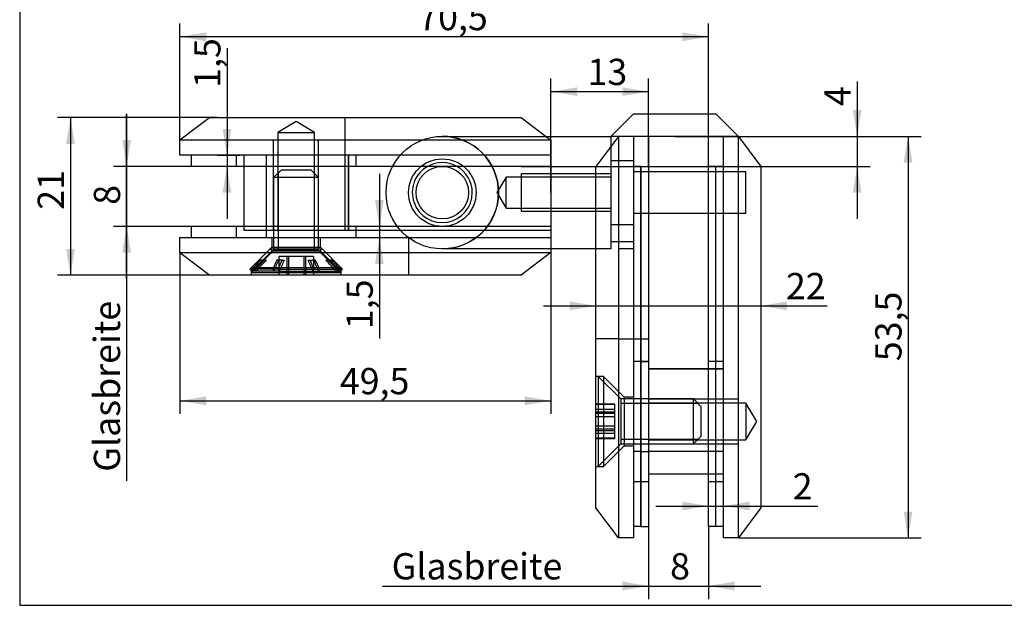
# Model space of a CAD drawing. Units: millimetres. Extents: x 10 to 287, y 10 to 200.
# Drawn here: x 10 to 141, y 10 to 88 of the extents above; entities that cross this region are included whole.
import ezdxf
from ezdxf.enums import TextEntityAlignment as Align
from ezdxf.lldxf.tags import DXFTag

# ---------------------------------------------------------------- set-up
doc = ezdxf.new("R2010")
doc.units = ezdxf.units.MM
for name, color, linetype in [('DECKEL', 7, 'Continuous'), ('DECKEL_H4', 7, 'Continuous'), ('Default', 7, 'Continuous'), ('DIN_6797_6MM', 7, 'Continuous'), ('DIN_7991_M6X14', 7, 'Continuous'), ('FT-1_H4', 7, 'Continuous'), ('FT-2_H4', 7, 'Continuous'), ('FT-3', 7, 'Continuous'), ('SCHEIBE_1X8X15_K', 7, 'Continuous'), ('STIFT_8X57', 7, 'Continuous'), ('STIRNDECKEL', 7, 'Continuous'), ('UNTERLEGPLASTIK_', 7, 'Continuous')]:
    doc.layers.add(name, color=color, linetype=linetype)
doc.styles.add('SEACAD_Solid_Edge_ISO', font='seiso.ttf')
tags = doc.linetypes.add('HIDDEN2', pattern=[4.7625, 3.175, -1.5875]).pattern_tags.tags
tags[6:7] = [DXFTag(74, 4), DXFTag(75, 0), DXFTag(340, '0'), DXFTag(46, 0.0), DXFTag(50, 0.0), DXFTag(44, 0.0), DXFTag(45, 0.0)]
tags[4:5] = [DXFTag(74, 4), DXFTag(75, 0), DXFTag(340, '0'), DXFTag(46, 0.0), DXFTag(50, 0.0), DXFTag(44, 0.0), DXFTag(45, 0.0)]
doc.dimstyles.new('ISO', dxfattribs={"dimtxt": 3.5, "dimasz": 3.5, "dimexe": 1.75, "dimexo": 0, "dimgap": 1.75, "dimtad": 1, "dimtxsty": 'SEACAD_Solid_Edge_ISO', "dimblk1": '_SE_FILLED', "dimblk2": '_SE_FILLED', "dimsah": 1, "dimcen": 1.75, "dimazin": 0, "dimtfac": 1, "dimtmove": 0, "dimatfit": 3, "dimfxl": 0, "dimtolj": 1, "dimarcsym": 0})

# ---------------------------------------------------------------- blocks, each defined once
blk = doc.blocks.new('SE3')
at = {"layer": 'DECKEL', "color": 7, "linetype": 'Continuous'}
for p, q in [((89.88, 72.5), (86.88, 68.5)), ((91.88, 72.5), (89.88, 72.5)), ((89.88, 72.5), (89.88, 24)), ((91.88, 72.5), (91.88, 24)), ((86.88, 24), (86.88, 68.5)), ((86.88, 23), (86.88, 24)), ((89.88, 24), (89.88, 19)), ((91.88, 24), (91.88, 19)), ((89.88, 19), (86.88, 23)), ((91.88, 19), (89.88, 19))]:
    blk.add_line(p, q, dxfattribs=at)
at = {"layer": 'DECKEL', "color": 7, "linetype": 'HIDDEN2'}
for p, q in [((89.88, 45.5), (86.88, 45.5)), ((87.88, 40.5), (87.18, 40.5)), ((87.88, 40.5), (87.88, 28.5)), ((90.63, 37.75), (87.88, 40.5)), ((90.63, 37.75), (90.63, 31.25)), ((91.88, 37.75), (90.63, 37.75)), ((87.88, 28.5), (90.63, 31.25)), ((90.63, 31.25), (91.88, 31.25)), ((87.18, 28.5), (87.88, 28.5))]:
    blk.add_line(p, q, dxfattribs=at)
at = {"layer": 'DECKEL_H4', "color": 7, "linetype": 'Continuous'}
for p, q in [((31.38, 59), (36.38, 59)), ((31.38, 57), (31.38, 59)), ((36.38, 59), (80.88, 59)), ((80.88, 59), (80.88, 57)), ((31.38, 57), (36.38, 57)), ((31.38, 57), (35.38, 54)), ((36.38, 57), (80.88, 57)), ((80.88, 57), (76.88, 54)), ((36.38, 54), (35.38, 54)), ((76.88, 54), (36.38, 54))]:
    blk.add_line(p, q, dxfattribs=at)
at = {"layer": 'DECKEL_H4', "color": 7, "linetype": 'HIDDEN2'}
for p, q in [((43.63, 59), (43.63, 57.75)), ((50.13, 57.75), (50.13, 59)), ((61.88, 59), (61.88, 54)), ((43.63, 57.75), (43.4, 57.51)), ((43.63, 57.75), (50.13, 57.75)), ((50.36, 57.51), (50.13, 57.75)), ((40.88, 55), (52.88, 55)), ((40.88, 55), (40.88, 54.3)), ((52.88, 54.3), (52.88, 55))]:
    blk.add_line(p, q, dxfattribs=at)
at = {"layer": 'DIN_6797_6MM', "color": 7, "linetype": 'HIDDEN2'}
for p, q in [((43.4, 57.51), (40.7, 54.81)), ((43.68, 57.23), (40.98, 54.53)), ((43.4, 57.51), (50.36, 57.51)), ((43.4, 57.51), (43.68, 57.23)), ((43.68, 57.23), (50.08, 57.23)), ((50.08, 57.23), (50.36, 57.51)), ((52.78, 54.53), (50.08, 57.23)), ((53.06, 54.81), (50.36, 57.51)), ((42.4, 56.01), (42.11, 56.01)), ((42.4, 56.01), (42.93, 56.01)), ((45.03, 56.01), (44.32, 56.01)), ((45.03, 56.01), (45.29, 56.01)), ((48.47, 56.01), (49.19, 56.01)), ((49.44, 56.01), (49.19, 56.01)), ((50.83, 56.01), (51.12, 56.01)), ((51.65, 56.01), (51.12, 56.01)), ((44.5, 54.81), (40.7, 54.81)), ((40.7, 54.81), (40.98, 54.53)), ((44.63, 54.53), (40.98, 54.53)), ((40.99, 54.81), (41.25, 54.53)), ((41.54, 54.53), (41.28, 54.81)), ((43.78, 54.81), (43.91, 54.53)), ((44.5, 54.81), (53.06, 54.81)), ((44.63, 54.53), (44.5, 54.81)), ((44.63, 54.53), (52.78, 54.53)), ((49.26, 54.81), (49.13, 54.53)), ((49.85, 54.53), (49.98, 54.81)), ((52.48, 54.81), (52.22, 54.53)), ((52.51, 54.53), (52.77, 54.81)), ((52.78, 54.53), (53.06, 54.81))]:
    blk.add_line(p, q, dxfattribs=at)
for points in [[(42.11, 56.01), (41.73, 55.61), (41.36, 55.21), (40.99, 54.81)], [(41.25, 54.53), (41.71, 55.03), (42.17, 55.52), (42.64, 56.01)], [(41.28, 54.81), (41.65, 55.21), (42.02, 55.61), (42.4, 56.01)], [(42.93, 56.01), (42.46, 55.52), (42, 55.03), (41.54, 54.53)], [(44.32, 56.01), (44.14, 55.61), (43.96, 55.21), (43.78, 54.81)], [(43.91, 54.53), (44.13, 55.03), (44.35, 55.52), (44.57, 56.01)], [(44.5, 54.81), (44.68, 55.21), (44.86, 55.61), (45.03, 56.01)], [(45.29, 56.01), (45.07, 55.52), (44.85, 55.03), (44.63, 54.53)], [(49.13, 54.53), (48.91, 55.03), (48.69, 55.52), (48.47, 56.01)], [(48.73, 56.01), (48.9, 55.61), (49.08, 55.21), (49.26, 54.81)], [(49.19, 56.01), (49.41, 55.52), (49.63, 55.03), (49.85, 54.53)], [(49.98, 54.81), (49.8, 55.21), (49.62, 55.61), (49.44, 56.01)], [(52.22, 54.53), (51.76, 55.03), (51.29, 55.52), (50.83, 56.01)], [(51.12, 56.01), (51.59, 55.52), (52.05, 55.03), (52.51, 54.53)], [(51.36, 56.01), (51.74, 55.61), (52.11, 55.21), (52.48, 54.81)], [(52.77, 54.81), (52.4, 55.21), (52.03, 55.61), (51.65, 56.01)]]:
    blk.add_open_spline(points, degree=3, dxfattribs=at)
at = {"layer": 'DIN_7991_M6X14', "color": 7, "linetype": 'HIDDEN2'}
for p, q in [((44.88, 68), (43.88, 67)), ((49.88, 67), (43.88, 67)), ((43.88, 67), (43.88, 57.3)), ((44.49, 67.61), (44.49, 57.3)), ((48.88, 68), (44.88, 68)), ((49.88, 67), (48.88, 68)), ((49.27, 67.61), (49.27, 57.3)), ((49.88, 57.3), (49.88, 67)), ((43.88, 57.3), (40.88, 54.3)), ((49.88, 57.3), (43.88, 57.3)), ((45.62, 56.5), (44.57, 56.5)), ((44.57, 56.5), (44.57, 54)), ((47.92, 56.5), (45.62, 56.5)), ((45.62, 56.5), (45.62, 54)), ((45.84, 56.5), (45.84, 54)), ((49.19, 56.5), (47.92, 56.5)), ((47.92, 56.5), (47.92, 54)), ((48.14, 56.5), (48.14, 54)), ((49.19, 56.5), (49.19, 54)), ((52.88, 54.3), (49.88, 57.3)), ((52.88, 54.3), (40.88, 54.3)), ((40.88, 54.3), (40.88, 54)), ((52.88, 54), (52.88, 54.3)), ((87.18, 40.5), (86.88, 40.5)), ((87.18, 40.5), (87.18, 28.5)), ((90.18, 37.5), (87.18, 40.5)), ((89.38, 36.8), (86.88, 36.8)), ((89.38, 35.54), (89.38, 36.8)), ((90.18, 37.5), (90.18, 31.5)), ((99.88, 37.5), (90.18, 37.5)), ((100.49, 36.88), (90.18, 36.88)), ((99.88, 31.5), (99.88, 37.5)), ((100.88, 36.5), (99.88, 37.5)), ((89.38, 36.74), (86.88, 36.74)), ((89.38, 36.1), (86.88, 36.1)), ((89.38, 35.76), (86.88, 35.76)), ((89.38, 35.54), (86.88, 35.54)), ((89.38, 33.23), (89.38, 35.54)), ((100.88, 36.5), (100.88, 32.5)), ((89.38, 35.13), (86.88, 35.13)), ((89.38, 33.86), (86.88, 33.86)), ((89.38, 33.46), (86.88, 33.46)), ((89.38, 33.23), (86.88, 33.23)), ((89.38, 32.89), (86.88, 32.89)), ((89.38, 32.19), (89.38, 33.23)), ((89.38, 32.26), (86.88, 32.26)), ((89.38, 32.19), (86.88, 32.19)), ((100.49, 32.11), (90.18, 32.11)), ((99.88, 31.5), (100.88, 32.5)), ((87.18, 28.5), (90.18, 31.5)), ((90.18, 31.5), (99.88, 31.5)), ((86.88, 28.5), (87.18, 28.5))]:
    blk.add_line(p, q, dxfattribs=at)
at = {"layer": 'FT-1_H4', "color": 7, "linetype": 'Continuous'}
for p, q in [((93.88, 72.5), (93.88, 68.5)), ((103.88, 72.5), (105.88, 72.5)), ((103.88, 24), (103.88, 72.5)), ((105.88, 24), (105.88, 72.5)), ((105.88, 72.5), (108.88, 68.5)), ((108.88, 68.5), (108.88, 24)), ((101.88, 41.5), (93.88, 41.5)), ((93.88, 27.5), (101.88, 27.5)), ((103.88, 19), (103.88, 24)), ((105.88, 19), (105.88, 24)), ((108.88, 24), (108.88, 23)), ((108.88, 23), (105.88, 19)), ((105.88, 19), (103.88, 19))]:
    blk.add_line(p, q, dxfattribs=at)
at = {"layer": 'FT-1_H4', "color": 7, "linetype": 'HIDDEN2'}
for p, q in [((106.88, 67.75), (91.88, 67.75)), ((106.88, 62.25), (106.88, 67.75)), ((91.88, 62.25), (106.88, 62.25)), ((91.88, 57.5), (89.88, 57.5)), ((89.88, 45.5), (93.88, 45.5)), ((103.88, 41.48), (93.88, 41.48)), ((103.88, 41.5), (101.88, 41.5)), ((93.88, 37.5), (105.88, 37.5)), ((105.88, 36.96), (93.88, 36.96)), ((106.88, 36.96), (105.88, 36.96)), ((106.88, 36.96), (106.88, 32.04)), ((108.36, 34.5), (106.88, 36.96)), ((106.88, 32.04), (108.36, 34.5)), ((93.88, 32.04), (105.88, 32.04)), ((105.88, 32.04), (106.88, 32.04)), ((93.88, 31.5), (105.88, 31.5)), ((103.88, 30.5), (93.88, 30.5)), ((101.88, 27.5), (103.88, 27.5))]:
    blk.add_line(p, q, dxfattribs=at)
at = {"layer": 'FT-2_H4', "color": 7, "linetype": 'Continuous'}
for p, q in [((35.38, 75), (31.38, 72)), ((35.38, 75), (36.38, 75)), ((36.38, 75), (76.88, 75)), ((76.88, 75), (80.88, 72)), ((31.38, 70), (31.38, 72)), ((36.38, 72), (31.38, 72)), ((80.88, 72), (36.38, 72)), ((80.88, 72), (80.88, 70)), ((36.38, 70), (31.38, 70)), ((80.88, 70), (36.38, 70)), ((39.88, 68.5), (39.88, 60.5)), ((53.88, 60.5), (53.88, 68.5)), ((80.88, 68.5), (80.88, 60.5))]:
    blk.add_line(p, q, dxfattribs=at)
at = {"layer": 'FT-2_H4', "color": 7, "linetype": 'HIDDEN2'}
for p, q in [((53.38, 75), (53.38, 60)), ((46.88, 74.47), (44.42, 73)), ((49.34, 73), (46.88, 74.47)), ((44.42, 73), (49.34, 73)), ((44.42, 73), (44.42, 72)), ((49.34, 72), (49.34, 73)), ((43.88, 60), (43.88, 72)), ((44.42, 72), (44.42, 60)), ((49.34, 60), (49.34, 72)), ((49.88, 60), (49.88, 72)), ((39.88, 70), (39.88, 68.5)), ((42.88, 70), (42.88, 60)), ((53.86, 70), (53.86, 60)), ((53.88, 68.5), (53.88, 70)), ((39.88, 60.5), (39.88, 60)), ((53.88, 60), (53.88, 60.5)), ((39.88, 60), (53.88, 60)), ((53.88, 60), (80.88, 60))]:
    blk.add_line(p, q, dxfattribs=at)
at = {"layer": 'FT-2_H4', "color": 7, "linetype": 'Continuous'}
for start, end in [(118.955, 0), (0, 61.045)]:
    blk.add_arc((66.38, 65), 4, start, end, dxfattribs=at)
at = {"layer": 'FT-2_H4', "color": 7, "linetype": 'HIDDEN2'}
blk.add_arc((66.38, 65), 4, 61.045, 118.955, dxfattribs=at)
at = {"layer": 'FT-3', "color": 7, "linetype": 'HIDDEN2'}
for p, q in [((66.38, 72.5), (80.21, 72.5)), ((88.88, 71.16), (88.88, 57.5)), ((74.88, 67.06), (73.64, 65)), ((74.88, 62.93), (74.88, 67.06)), ((76.88, 67.06), (74.88, 67.06)), ((88.88, 67.5), (76.88, 67.5)), ((76.88, 67.5), (76.88, 62.5)), ((88.88, 67.06), (76.88, 67.06)), ((73.64, 65), (74.88, 62.93)), ((74.88, 62.93), (76.88, 62.93)), ((76.88, 62.93), (88.88, 62.93)), ((88.88, 62.5), (76.88, 62.5)), ((80.88, 57.5), (66.38, 57.5)), ((88.88, 57.5), (86.88, 57.5))]:
    blk.add_line(p, q, dxfattribs=at)
at = {"layer": 'FT-3', "color": 7, "linetype": 'Continuous'}
for p, q in [((80.21, 72.5), (88.88, 72.5)), ((88.88, 72.5), (88.88, 71.16)), ((86.88, 57.5), (80.88, 57.5))]:
    blk.add_line(p, q, dxfattribs=at)
at = {"layer": 'FT-3', "color": 7, "linetype": 'HIDDEN2'}
blk.add_circle((66.38, 65), 4.5, dxfattribs=at)
at = {"layer": 'SCHEIBE_1X8X15_K', "color": 7, "linetype": 'HIDDEN2'}
blk.add_circle((66.38, 65), 7.5, dxfattribs=at)
for start, end in [(0, 90), (269.8558, 0)]:
    blk.add_arc((66.38, 65), 7.5, start, end, dxfattribs=at)
at = {"layer": 'STIFT_8X57', "color": 7, "linetype": 'Continuous'}
blk.add_circle((66.38, 65), 3.5, dxfattribs=at)
at = {"layer": 'STIRNDECKEL', "color": 7, "linetype": 'Continuous'}
for p, q in [((91.88, 75.5), (88.88, 72.5)), ((91.88, 75.5), (102.88, 75.5)), ((105.88, 72.5), (102.88, 75.5)), ((105.88, 72.5), (88.88, 72.5)), ((88.88, 72.5), (88.88, 71.16))]:
    blk.add_line(p, q, dxfattribs=at)
at = {"layer": 'STIRNDECKEL', "color": 7, "linetype": 'HIDDEN2'}
for p, q in [((88.88, 71.16), (88.88, 58.5)), ((91.88, 69.25), (88.88, 69.25)), ((88.88, 60.75), (91.88, 60.75)), ((88.88, 58.5), (91.88, 58.5))]:
    blk.add_line(p, q, dxfattribs=at)
at = {"layer": 'UNTERLEGPLASTIK_', "color": 7, "linetype": 'Continuous'}
for p, q in [((32.88, 70), (32.88, 68.5)), ((80.88, 70), (80.88, 68.5)), ((80.88, 68.5), (32.88, 68.5)), ((92.88, 68.5), (91.88, 68.5)), ((92.88, 20.5), (92.88, 68.5)), ((92.88, 68.5), (92.88, 20.5)), ((92.88, 68.5), (93.88, 68.5)), ((93.88, 68.5), (93.88, 20.5)), ((101.88, 20.5), (101.88, 68.5)), ((102.88, 68.5), (101.88, 68.5)), ((102.88, 20.5), (102.88, 68.5)), ((103.88, 68.5), (102.88, 68.5)), ((102.88, 20.5), (102.88, 68.5)), ((80.88, 60.5), (32.88, 60.5)), ((32.88, 60.5), (32.88, 59)), ((80.88, 60.5), (80.88, 59)), ((92.88, 20.5), (91.88, 20.5)), ((92.88, 20.5), (93.88, 20.5)), ((102.88, 20.5), (101.88, 20.5)), ((103.88, 20.5), (102.88, 20.5))]:
    blk.add_line(p, q, dxfattribs=at)
at = {"layer": 'UNTERLEGPLASTIK_', "color": 7, "linetype": 'HIDDEN2'}
for p, q in [((38.88, 70), (38.88, 68.5)), ((54.86, 70), (54.86, 68.5)), ((54.88, 68.5), (54.88, 70)), ((38.88, 60.5), (38.88, 59)), ((54.86, 60.5), (54.86, 59)), ((54.88, 59), (54.88, 60.5)), ((42.88, 60), (42.88, 59)), ((92.88, 42.5), (91.88, 42.5)), ((92.88, 42.48), (91.88, 42.48)), ((93.88, 42.5), (92.88, 42.5)), ((92.88, 42.48), (93.88, 42.48)), ((102.88, 42.5), (101.88, 42.5)), ((102.88, 42.48), (101.88, 42.48)), ((103.88, 42.5), (102.88, 42.5)), ((103.88, 42.48), (102.88, 42.48)), ((92.88, 30.5), (91.88, 30.5)), ((92.88, 30.5), (93.88, 30.5)), ((91.88, 26.5), (92.88, 26.5)), ((92.88, 26.5), (93.88, 26.5)), ((101.88, 26.5), (102.88, 26.5)), ((102.88, 26.5), (103.88, 26.5))]:
    blk.add_line(p, q, dxfattribs=at)
blk = doc.blocks.new('DMBLK352')
at = {"layer": 'Default', "linetype": 'Continuous'}
for points in [[(90.38, 11.99), (93.88, 12.57), (90.38, 13.16)], [(105.38, 11.99), (105.38, 13.16), (101.88, 12.57)]]:
    blk.add_hatch(color=7, dxfattribs=at).paths.add_polyline_path(points)
at = {"layer": 'Default', "color": 7, "linetype": 'Continuous'}
for p, q in [((93.88, 20.5), (93.88, 10.82)), ((101.88, 20.5), (101.88, 10.82)), ((58.4, 12.57), (108.88, 12.57))]:
    blk.add_line(p, q, dxfattribs=at)
at = {"layer": 'Default', "color": 7, "linetype": 'Continuous', "style": 'SEACAD_Solid_Edge_ISO'}
blk.add_text('Glasbreite', height=3.5, dxfattribs=at).set_placement((59.62, 16.95), align=Align.TOP_LEFT)
blk = doc.blocks.new('_SE_FILLED')
at = {"color": 0}
blk.add_line((0, 0), (-1, 0), dxfattribs=at)
blk.add_solid([(0, 0), (-1, -0.1665), (-1, 0.1665), (0, 0)], dxfattribs=at)
blk = doc.blocks.new('DMBLK353')
at = {"layer": 'Default', "linetype": 'Continuous'}
for points in [[(23.68, 72), (24.26, 68.5), (24.85, 72)], [(23.68, 57), (24.85, 57), (24.26, 60.5)]]:
    blk.add_hatch(color=7, dxfattribs=at).paths.add_polyline_path(points)
at = {"layer": 'Default', "color": 7, "linetype": 'Continuous'}
for p, q in [((24.26, 75.5), (24.26, 26.58)), ((32.88, 68.5), (22.51, 68.5)), ((32.88, 60.5), (22.51, 60.5))]:
    blk.add_line(p, q, dxfattribs=at)
at = {"layer": 'Default', "color": 7, "linetype": 'Continuous', "style": 'SEACAD_Solid_Edge_ISO'}
blk.add_text('Glasbreite', height=3.5, rotation=90, dxfattribs=at).set_placement((19.89, 27.8), align=Align.TOP_LEFT)
blk = doc.blocks.new('DMBLK354')
at = {"layer": 'Default', "linetype": 'Continuous'}
for points in [[(122.31, 76), (121.14, 76), (121.73, 72.5)], [(122.31, 65), (121.73, 68.5), (121.14, 65)]]:
    blk.add_hatch(color=7, dxfattribs=at).paths.add_polyline_path(points)
at = {"layer": 'Default', "color": 7, "linetype": 'Continuous'}
for p, q in [((121.73, 79.82), (121.73, 61.5)), ((105.88, 72.5), (123.48, 72.5)), ((76.88, 68.5), (123.48, 68.5))]:
    blk.add_line(p, q, dxfattribs=at)
at = {"layer": 'Default', "color": 7, "linetype": 'Continuous', "style": 'SEACAD_Solid_Edge_ISO'}
blk.add_text('4', height=3.5, rotation=90, dxfattribs=at).set_placement((117.35, 76.53), align=Align.TOP_LEFT)
blk = doc.blocks.new('DMBLK355')
at = {"layer": 'Default', "linetype": 'Continuous'}
for points in [[(129.1, 69), (128.52, 72.5), (127.93, 69)], [(129.1, 22.5), (127.93, 22.5), (128.52, 19)]]:
    blk.add_hatch(color=7, dxfattribs=at).paths.add_polyline_path(points)
at = {"layer": 'Default', "color": 7, "linetype": 'Continuous'}
for p, q in [((97.38, 72.5), (130.27, 72.5)), ((128.52, 72.5), (128.52, 19)), ((105.88, 19), (130.27, 19))]:
    blk.add_line(p, q, dxfattribs=at)
at = {"layer": 'Default', "color": 7, "linetype": 'Continuous', "style": 'SEACAD_Solid_Edge_ISO'}
blk.add_text('53,5', height=3.5, rotation=90, dxfattribs=at).set_placement((124.14, 42.53), align=Align.TOP_LEFT)
blk = doc.blocks.new('DMBLK356')
at = {"layer": 'Default', "linetype": 'Continuous'}
for points in [[(34.88, 86.36), (31.38, 85.77), (34.88, 85.19)], [(98.38, 86.36), (98.38, 85.19), (101.88, 85.77)]]:
    blk.add_hatch(color=7, dxfattribs=at).paths.add_polyline_path(points)
at = {"layer": 'Default', "color": 7, "linetype": 'Continuous'}
for p, q in [((31.38, 72), (31.38, 87.52)), ((101.88, 68.5), (101.88, 87.52)), ((101.88, 85.77), (31.38, 85.77))]:
    blk.add_line(p, q, dxfattribs=at)
at = {"layer": 'Default', "color": 7, "linetype": 'Continuous', "style": 'SEACAD_Solid_Edge_ISO'}
blk.add_text('70,5', height=3.5, dxfattribs=at).set_placement((63.17, 90.15), align=Align.TOP_LEFT)
blk = doc.blocks.new('DMBLK361')
at = {"layer": 'Default', "linetype": 'Continuous'}
for points in [[(84.38, 79.04), (80.88, 78.46), (84.38, 77.88)], [(90.38, 79.04), (90.38, 77.88), (93.88, 78.46)]]:
    blk.add_hatch(color=7, dxfattribs=at).paths.add_polyline_path(points)
at = {"layer": 'Default', "color": 7, "linetype": 'Continuous'}
for p, q in [((80.88, 65), (80.88, 80.21)), ((93.88, 68.5), (93.88, 80.21)), ((80.88, 78.46), (93.88, 78.46))]:
    blk.add_line(p, q, dxfattribs=at)
at = {"layer": 'Default', "color": 7, "linetype": 'Continuous', "style": 'SEACAD_Solid_Edge_ISO'}
blk.add_text('13', height=3.5, dxfattribs=at).set_placement((85.75, 82.84), align=Align.TOP_LEFT)
blk = doc.blocks.new('DMBLK363')
at = {"layer": 'Default', "linetype": 'Continuous'}
for points in [[(34.88, 36.67), (34.88, 37.84), (31.38, 37.26)], [(77.38, 36.67), (80.88, 37.26), (77.38, 37.84)]]:
    blk.add_hatch(color=7, dxfattribs=at).paths.add_polyline_path(points)
at = {"layer": 'Default', "color": 7, "linetype": 'Continuous'}
for p, q in [((31.38, 57), (31.38, 35.51)), ((80.88, 57), (80.88, 35.51)), ((31.38, 37.26), (80.88, 37.26))]:
    blk.add_line(p, q, dxfattribs=at)
at = {"layer": 'Default', "color": 7, "linetype": 'Continuous', "style": 'SEACAD_Solid_Edge_ISO'}
blk.add_text('49,5', height=3.5, dxfattribs=at).set_placement((52.71, 41.63), align=Align.TOP_LEFT)
blk = doc.blocks.new('DMBLK364')
at = {"layer": 'Default', "linetype": 'Continuous'}
for points in [[(23.68, 72), (24.26, 68.5), (24.85, 72)], [(23.68, 57), (24.85, 57), (24.26, 60.5)]]:
    blk.add_hatch(color=7, dxfattribs=at).paths.add_polyline_path(points)
at = {"layer": 'Default', "color": 7, "linetype": 'Continuous'}
for p, q in [((24.26, 53.5), (24.26, 75.5)), ((32.88, 68.5), (22.51, 68.5)), ((32.88, 60.5), (22.51, 60.5))]:
    blk.add_line(p, q, dxfattribs=at)
at = {"layer": 'Default', "color": 7, "linetype": 'Continuous', "style": 'SEACAD_Solid_Edge_ISO'}
blk.add_text('8', height=3.5, rotation=90, dxfattribs=at).set_placement((19.89, 63.38), align=Align.TOP_LEFT)
blk = doc.blocks.new('DMBLK366')
at = {"layer": 'Default', "linetype": 'Continuous'}
for points in [[(16.19, 71.5), (17.36, 71.5), (16.78, 75)], [(16.19, 57.5), (16.78, 54), (17.36, 57.5)]]:
    blk.add_hatch(color=7, dxfattribs=at).paths.add_polyline_path(points)
at = {"layer": 'Default', "color": 7, "linetype": 'Continuous'}
for p, q in [((36.38, 75), (15.03, 75)), ((16.78, 75), (16.78, 54)), ((36.38, 54), (15.03, 54))]:
    blk.add_line(p, q, dxfattribs=at)
at = {"layer": 'Default', "color": 7, "linetype": 'Continuous', "style": 'SEACAD_Solid_Edge_ISO'}
blk.add_text('21', height=3.5, rotation=90, dxfattribs=at).set_placement((12.4, 62.71), align=Align.TOP_LEFT)
blk = doc.blocks.new('DMBLK367')
at = {"layer": 'Default', "linetype": 'Continuous'}
for points in [[(38.24, 73.5), (37.07, 73.5), (37.66, 70)], [(38.24, 65), (37.66, 68.5), (37.07, 65)]]:
    blk.add_hatch(color=7, dxfattribs=at).paths.add_polyline_path(points)
at = {"layer": 'Default', "color": 7, "linetype": 'Continuous'}
for p, q in [((37.66, 84.24), (37.66, 61.5)), ((36.38, 70), (39.41, 70))]:
    blk.add_line(p, q, dxfattribs=at)
at = {"layer": 'Default', "color": 7, "linetype": 'Continuous', "style": 'SEACAD_Solid_Edge_ISO'}
blk.add_text('1,5', height=3.5, rotation=90, dxfattribs=at).set_placement((33.28, 78.96), align=Align.TOP_LEFT)
blk = doc.blocks.new('DMBLK368')
at = {"layer": 'Default', "linetype": 'Continuous'}
for points in [[(98.38, 23.81), (98.38, 22.65), (101.88, 23.23)], [(107.38, 23.81), (103.88, 23.23), (107.38, 22.65)]]:
    blk.add_hatch(color=7, dxfattribs=at).paths.add_polyline_path(points)
at = {"layer": 'Default', "color": 7, "linetype": 'Continuous'}
blk.add_line((94.88, 23.23), (116.5, 23.23), dxfattribs=at)
at = {"layer": 'Default', "color": 7, "linetype": 'Continuous', "style": 'SEACAD_Solid_Edge_ISO'}
blk.add_text('2', height=3.5, dxfattribs=at).set_placement((113.13, 27.6), align=Align.TOP_LEFT)
blk = doc.blocks.new('DMBLK369')
at = {"layer": 'Default', "linetype": 'Continuous'}
for points in [[(58.56, 64), (57.4, 64), (57.98, 60.5)], [(58.56, 55.5), (57.98, 59), (57.4, 55.5)]]:
    blk.add_hatch(color=7, dxfattribs=at).paths.add_polyline_path(points)
at = {"layer": 'Default', "color": 7, "linetype": 'Continuous'}
for p, q in [((57.98, 67.5), (57.98, 45.58)), ((36.38, 59), (59.73, 59))]:
    blk.add_line(p, q, dxfattribs=at)
at = {"layer": 'Default', "color": 7, "linetype": 'Continuous', "style": 'SEACAD_Solid_Edge_ISO'}
blk.add_text('1,5', height=3.5, rotation=90, dxfattribs=at).set_placement((53.6, 46.8), align=Align.TOP_LEFT)
blk = doc.blocks.new('DMBLK370')
at = {"layer": 'Default', "linetype": 'Continuous'}
for points in [[(90.38, 11.99), (93.88, 12.57), (90.38, 13.16)], [(105.38, 11.99), (105.38, 13.16), (101.88, 12.57)]]:
    blk.add_hatch(color=7, dxfattribs=at).paths.add_polyline_path(points)
at = {"layer": 'Default', "color": 7, "linetype": 'Continuous'}
for p, q in [((93.88, 20.5), (93.88, 10.82)), ((101.88, 20.5), (101.88, 10.82)), ((86.88, 12.57), (108.88, 12.57))]:
    blk.add_line(p, q, dxfattribs=at)
at = {"layer": 'Default', "color": 7, "linetype": 'Continuous', "style": 'SEACAD_Solid_Edge_ISO'}
blk.add_text('8', height=3.5, dxfattribs=at).set_placement((96.77, 16.95), align=Align.TOP_LEFT)
blk = doc.blocks.new('DMBLK371')
at = {"layer": 'Default', "linetype": 'Continuous'}
for points in [[(83.38, 50.49), (83.38, 49.33), (86.88, 49.91)], [(112.38, 50.49), (108.88, 49.91), (112.38, 49.33)]]:
    blk.add_hatch(color=7, dxfattribs=at).paths.add_polyline_path(points)
at = {"layer": 'Default', "color": 7, "linetype": 'Continuous'}
for p, q in [((86.88, 41.5), (86.88, 51.66)), ((79.88, 49.91), (117.74, 49.91))]:
    blk.add_line(p, q, dxfattribs=at)
at = {"layer": 'Default', "color": 7, "linetype": 'Continuous', "style": 'SEACAD_Solid_Edge_ISO'}
blk.add_text('22', height=3.5, dxfattribs=at).set_placement((112.22, 54.29), align=Align.TOP_LEFT)

msp = doc.modelspace()

# ---------------------------------------------------------------- linework, layer by layer
at = {"layer": 'Default', "color": 7, "linetype": 'Continuous'}
for p, q in [((10, 200), (10, 10)), ((10, 10), (287, 10))]:
    msp.add_line(p, q, dxfattribs=at)

# ---------------------------------------------------------------- block references
at = {"layer": 'Default'}
msp.add_blockref('SE3', (0, 0), dxfattribs=at)

# ---------------------------------------------------------------- dimensions: what is measured, and where the dimension line sits
at = {"layer": 'Default', "color": 7, "linetype": 'Continuous'}
for base, p1, p2, picture, middle in [((31.38, 85.773), (101.88, 68.497), (31.38, 69.997), 'DMBLK356', (66.63, 85.773)), ((93.88, 78.46), (80.88, 64.997), (93.88, 68.497), 'DMBLK361', (87.38, 78.46)), ((108.88, 49.911), (86.88, 41.497), (108.88, 23.997), 'DMBLK371', (110.997, 49.911)), ((103.88, 23.229), (101.88, 20.497), (103.88, 23.997), 'DMBLK368', (111.907, 23.229))]:
    dim = msp.add_linear_dim(base=base, p1=p1, p2=p2, text='\\A1;<>', dimstyle='ISO', dxfattribs=at)
    dim.commit()
    dim.dimension.update_dxf_attribs({"geometry": picture, "text_midpoint": middle, "dimtype": 160})
for base, p1, p2, angle, text, picture, middle, dimtype in [((37.656, 68.497), (36.38, 69.997), (32.88, 68.497), 90, '\\A1;<>', 'DMBLK367', (37.656, 77.732), 160), ((121.727, 68.497), (105.88, 72.497), (76.88, 68.497), 90, '\\A1;<>', 'DMBLK354', (121.727, 75.305), 160), ((16.776, 74.997), (76.88, 74.997), (76.88, 53.997), 270, '\\A1;<>', 'DMBLK366', (16.776, 64.497), 161), ((24.265, 68.497), (32.88, 68.497), (32.88, 60.497), 270, '\\A1;Glasbreite {}', 'DMBLK353', (24.265, 48.659), 161), ((24.265, 60.497), (32.88, 60.497), (32.88, 68.497), 90, '\\A1;<>', 'DMBLK364', (24.265, 64.497), 161), ((128.518, 18.997), (97.38, 72.497), (103.88, 18.997), 90, '\\A1;<>', 'DMBLK355', (128.518, 45.747), 160), ((57.979, 58.997), (32.88, 60.497), (36.38, 58.997), 90, '\\A1;<>', 'DMBLK369', (57.979, 52.082), 160), ((31.38, 37.258), (31.38, 58.997), (80.88, 58.997), 360, '\\A1;<>', 'DMBLK363', (56.13, 37.258), 161), ((93.88, 12.572), (93.88, 20.497), (101.88, 20.497), 360, '\\A1;Glasbreite {}', 'DMBLK352', (80.479, 12.572), 161), ((93.88, 12.572), (93.88, 20.497), (101.88, 20.497), 360, '\\A1;<>', 'DMBLK370', (97.88, 12.572), 161)]:
    dim = msp.add_linear_dim(base=base, p1=p1, p2=p2, angle=angle, text=text, dimstyle='ISO', dxfattribs=at)
    dim.commit()
    dim.dimension.update_dxf_attribs({"geometry": picture, "text_midpoint": middle, "dimtype": dimtype})

doc.saveas('drawing.dxf')
